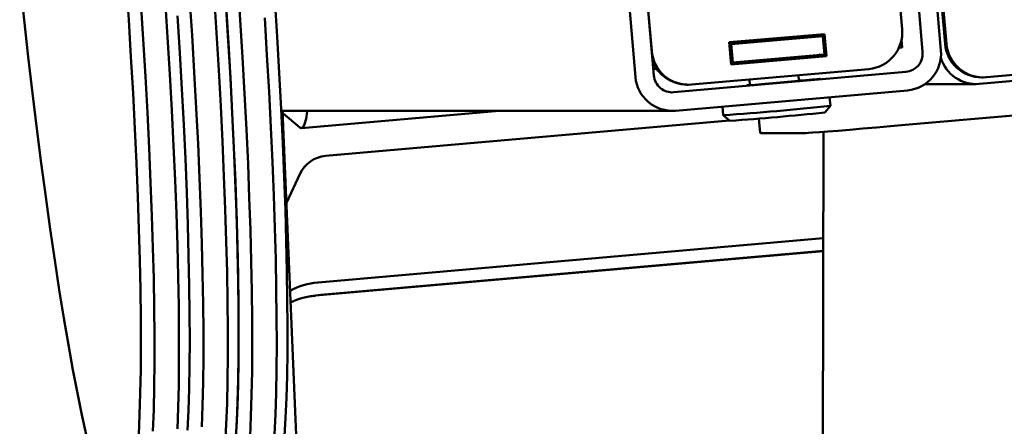
# Paper-space layout 'Лист1' of a CAD drawing. Units: millimetres. Extents: x -3834 to 4157, y -4160 to 3596.
# Drawn here: x -2120 to -1960, y 2831 to 2897 of the extents above; entities that cross this region are included whole.
import ezdxf

# ---------------------------------------------------------------- set-up
doc = ezdxf.new("R2010")
doc.units = ezdxf.units.MM

psp = doc.layouts.new('Лист1')

# ---------------------------------------------------------------- linework, layer by layer
at = {"color": 7, "linetype": 'Continuous', "lineweight": 50}
for p, q in [((-1969.49, 2892.84), (-1975.2, 2958.59)), ((-1969.25, 2892.84), (-1974.96, 2958.59)), ((-1970.16, 2891.76), (-1973.32, 2928.12)), ((-1973.14, 2891.5), (-1976.3, 2927.86)), ((-1976.46, 2895.22), (-1977.37, 2905.68)), ((-2020.98, 2900.87), (-2019.82, 2887.42)), ((-2018.09, 2902.12), (-2017.18, 2891.66)), ((-2018, 2901.13), (-2016.84, 2887.68)), ((-1989.1, 2894.42), (-2004.6, 2893.07)), ((-1988.79, 2890.83), (-1989.1, 2894.42)), ((-2004.6, 2893.07), (-2004.28, 2889.48)), ((-2003.56, 2893.01), (-2004.58, 2892.92)), ((-2004.27, 2892.79), (-1989.37, 2894.09)), ((-2003.57, 2893.16), (-2003.55, 2892.97)), ((-2003.05, 2892.97), (-2003.55, 2892.97)), ((-2003.07, 2893.2), (-2003.05, 2892.97)), ((-1997.34, 2893.44), (-2003.05, 2892.97)), ((-1997.37, 2893.7), (-1997.34, 2893.44)), ((-1992.13, 2893.92), (-1997.34, 2893.44)), ((-1992.15, 2894.15), (-1992.13, 2893.92)), ((-1989.32, 2894.26), (-1992.14, 2894.01)), ((-1989.61, 2894.09), (-1989.31, 2894.12)), ((-1989.37, 2894.09), (-1989.61, 2894.09)), ((-1989.11, 2891.11), (-1989.37, 2894.09)), ((-1989.02, 2890.83), (-1989.33, 2894.4)), ((-1976.44, 2892.23), (-1976.55, 2893.55)), ((-1897.22, 2893.12), (-1962.77, 2887.39)), ((-2004.57, 2892.79), (-2004.51, 2892.79)), ((-2004.51, 2892.79), (-2004.27, 2892.79)), ((-2004.25, 2889.8), (-2004.51, 2892.79)), ((-2004.01, 2889.8), (-2004.27, 2892.79)), ((-1976.99, 2892.19), (-1976.44, 2892.23)), ((-1963.91, 2886.3), (-1896.38, 2892.21)), ((-2004.31, 2889.8), (-2004.25, 2889.8)), ((-2004.29, 2889.5), (-1989.02, 2890.83)), ((-2004.28, 2889.48), (-1988.79, 2890.83)), ((-2004.25, 2889.8), (-2004.01, 2889.8)), ((-2004.01, 2889.8), (-1989.11, 2891.11)), ((-1989.12, 2891.13), (-1989.05, 2891.13)), ((-1989.02, 2890.83), (-1988.79, 2890.83)), ((-2016.92, 2888.7), (-2016.36, 2888.74)), ((-2013.6, 2884.95), (-1975.86, 2888.25)), ((-1981.9, 2888.73), (-2010.7, 2886.21)), ((-2001.3, 2887.03), (-2001.22, 2886.11)), ((-1993.9, 2886.73), (-1996.88, 2886.47)), ((-1993.25, 2886.79), (-1993.33, 2887.73)), ((-1963.53, 2887.36), (-1963.29, 2887.36)), ((-2013.34, 2881.96), (-1975.6, 2885.26)), ((-2011.46, 2886.18), (-2011.22, 2886.18)), ((-1972.75, 2886.28), (-1964.43, 2886.28)), ((-1988.13, 2882.74), (-1988.25, 2884.16)), ((-2077.42, 2881.94), (-2013.86, 2881.94)), ((-2069.91, 2706.49), (-2077.19, 2881.94)), ((-2074.13, 2879.13), (-2041.99, 2881.94)), ((-2005.68, 2882.63), (-2005.56, 2881.23)), ((-1989.04, 2881.66), (-1988.13, 2882.74)), ((-1975.99, 2879.64), (-1938.25, 2882.94)), ((-2077.18, 2881.58), (-2074.41, 2879.24)), ((-2004.52, 2880.35), (-2070.24, 2874.6)), ((-2005.56, 2881.23), (-2004.48, 2880.32)), ((-1999.75, 2880.68), (-1999.55, 2878.34)), ((-1989.24, 2878.53), (-1989.34, 2825.9)), ((-1999.5, 2878.33), (-1999.55, 2878.34)), ((-1999.5, 2878.33), (-1992.06, 2878.33)), ((-2074.33, 2871.76), (-2076.57, 2867.01)), ((-1989.28, 2861.24), (-2071.44, 2854.06)), ((-1989.28, 2859.21), (-2071, 2852.06)), ((-2071.85, 2851.9), (-1989.28, 2859.11)), ((-2071, 2852.06), (-2072.64, 2851.8))]:
    psp.add_line(p, q, dxfattribs=at)
at = {"color": 7, "linetype": 'Continuous', "lineweight": 50, "flags": 128}
for points in [[(-2119.94, 2903.49), (-2119.87, 2902.82), (-2119.22, 2896.7), (-2118.54, 2890.69), (-2117.85, 2884.79), (-2117.15, 2879.02), (-2116.44, 2873.41), (-2115.71, 2867.97), (-2114.98, 2862.72), (-2114.24, 2857.68), (-2113.5, 2852.85), (-2112.76, 2848.26), (-2112.03, 2843.93), (-2111.29, 2839.85), (-2110.57, 2836.06), (-2109.85, 2832.55), (-2109.14, 2829.34)], [(-2100.59, 2829.34), (-2100.44, 2832.55), (-2100.33, 2836.06), (-2100.26, 2839.85), (-2100.24, 2843.93), (-2100.25, 2848.26), (-2100.31, 2852.85), (-2100.41, 2857.68), (-2100.55, 2862.72), (-2100.73, 2867.97), (-2100.95, 2873.41), (-2101.21, 2879.02), (-2101.51, 2884.79), (-2101.85, 2890.69), (-2102.22, 2896.7), (-2102.63, 2902.82)], [(-2084.48, 2902.83), (-2084.08, 2896.68), (-2083.71, 2890.63), (-2083.38, 2884.7), (-2083.08, 2878.91), (-2082.82, 2873.27), (-2082.61, 2867.81), (-2082.43, 2862.53), (-2082.29, 2857.47), (-2082.2, 2852.63), (-2082.14, 2848.02), (-2082.13, 2843.67), (-2082.16, 2839.58), (-2082.23, 2835.77), (-2082.34, 2832.24), (-2082.49, 2829.02)], [(-2100.25, 2899.67), (-2099.86, 2893.55), (-2099.5, 2887.53), (-2099.18, 2881.64), (-2098.89, 2875.89), (-2098.65, 2870.3), (-2098.44, 2864.89), (-2098.28, 2859.67), (-2098.15, 2854.67), (-2098.07, 2849.89), (-2098.02, 2845.36), (-2098.02, 2841.08), (-2098.06, 2837.07), (-2098.15, 2833.34), (-2098.27, 2829.9)], [(-2094.3, 2830.25), (-2094.17, 2833.69), (-2094.09, 2837.42), (-2094.05, 2841.43), (-2094.05, 2845.71), (-2094.09, 2850.24), (-2094.18, 2855.02), (-2094.3, 2860.02), (-2094.47, 2865.23), (-2094.68, 2870.64), (-2094.92, 2876.23), (-2095.2, 2881.98), (-2095.53, 2887.88), (-2095.89, 2893.89), (-2096.28, 2900.02)], [(-2092.31, 2900.37), (-2091.91, 2894.24), (-2091.55, 2888.22), (-2091.23, 2882.33), (-2090.95, 2876.58), (-2090.7, 2870.99), (-2090.5, 2865.58), (-2090.33, 2860.37), (-2090.21, 2855.36), (-2090.12, 2850.59), (-2090.08, 2846.05), (-2090.08, 2841.77), (-2090.12, 2837.76), (-2090.2, 2834.03), (-2090.32, 2830.6)], [(-2086.51, 2827.81), (-2086.35, 2830.94), (-2086.23, 2834.38), (-2086.15, 2838.11), (-2086.11, 2842.12), (-2086.11, 2846.4), (-2086.15, 2850.93), (-2086.23, 2855.71), (-2086.36, 2860.71), (-2086.52, 2865.93), (-2086.73, 2871.34), (-2086.98, 2876.93), (-2087.26, 2882.68), (-2087.58, 2888.57), (-2087.94, 2894.59), (-2088.34, 2900.71)], [(-2084.84, 2828.4), (-2084.66, 2831.36), (-2084.52, 2834.63), (-2084.42, 2838.2), (-2084.36, 2842.05), (-2084.35, 2846.18), (-2084.37, 2850.57), (-2084.44, 2855.21), (-2084.55, 2860.08), (-2084.69, 2865.17), (-2084.88, 2870.46), (-2085.11, 2875.93), (-2085.38, 2881.58), (-2085.69, 2887.37), (-2086.03, 2893.29), (-2086.41, 2899.33)], [(-2078.46, 2900.03), (-2078.08, 2893.99), (-2077.74, 2888.06), (-2077.43, 2882.27), (-2077.17, 2876.63), (-2076.94, 2871.15), (-2076.75, 2865.86), (-2076.6, 2860.77), (-2076.49, 2855.9), (-2076.43, 2851.27), (-2076.4, 2846.87), (-2076.42, 2842.75), (-2076.48, 2838.89), (-2076.58, 2835.32), (-2076.72, 2832.05), (-2076.9, 2829.09)], [(-2086.33, 2898.09), (-2085.96, 2892.07), (-2085.62, 2886.18), (-2085.32, 2880.41), (-2085.06, 2874.8), (-2084.84, 2869.36), (-2084.66, 2864.11), (-2084.52, 2859.07), (-2084.42, 2854.24), (-2084.36, 2849.65), (-2084.35, 2845.32), (-2084.37, 2841.24), (-2084.44, 2837.44), (-2084.55, 2833.94), (-2084.7, 2830.73), (-2084.88, 2827.83)], [(-2092.64, 2830.03), (-2092.49, 2833.24), (-2092.38, 2836.75), (-2092.32, 2840.55), (-2092.29, 2844.62), (-2092.31, 2848.96), (-2092.37, 2853.55), (-2092.47, 2858.37), (-2092.61, 2863.42), (-2092.79, 2868.67), (-2093.01, 2874.11), (-2093.27, 2879.72), (-2093.57, 2885.48), (-2093.9, 2891.38), (-2094.27, 2897.4)], [(-2094.27, 2897.4), (-2093.9, 2891.38), (-2093.57, 2885.48), (-2093.27, 2879.72), (-2093.01, 2874.11), (-2092.79, 2868.67), (-2092.61, 2863.42), (-2092.47, 2858.37), (-2092.37, 2853.55), (-2092.31, 2848.96), (-2092.29, 2844.62), (-2092.32, 2840.55), (-2092.38, 2836.75), (-2092.49, 2833.24), (-2092.64, 2830.03)], [(-2078.52, 2829.37), (-2078.37, 2832.59), (-2078.25, 2836.11), (-2078.18, 2839.92), (-2078.16, 2844.01), (-2078.17, 2848.37), (-2078.22, 2852.97), (-2078.32, 2857.82), (-2078.46, 2862.88), (-2078.63, 2868.15), (-2078.85, 2873.62), (-2079.11, 2879.25), (-2079.4, 2885.05), (-2079.74, 2890.98), (-2080.1, 2897.03)], [(-1996.88, 2886.47), (-1998.16, 2886.36), (-1999.35, 2886.26), (-2000.38, 2886.17), (-2001.15, 2886.11), (-2001.61, 2886.08), (-2001.71, 2886.08), (-2001.45, 2886.11), (-2001.22, 2886.14)], [(-1993.25, 2886.85), (-1992.13, 2886.94), (-1991.11, 2887.03), (-1990.34, 2887.09), (-1989.88, 2887.12), (-1989.78, 2887.12), (-1990.04, 2887.09), (-1990.65, 2887.03), (-1991.54, 2886.94), (-1992.66, 2886.84), (-1993.9, 2886.73)], [(-2073.17, 2881.94), (-2073.18, 2881.85), (-2073.38, 2880.64), (-2073.61, 2879.79), (-2073.87, 2879.28), (-2074.17, 2879.13), (-2074.41, 2879.24)], [(-1975.99, 2879.64), (-1978.34, 2879.43), (-1980.65, 2879.23), (-1982.88, 2879.04), (-1984.97, 2878.87), (-1986.87, 2878.71), (-1988.53, 2878.58), (-1989.91, 2878.48), (-1990.97, 2878.4), (-1991.7, 2878.35), (-1992.06, 2878.33)]]:
    psp.add_lwpolyline(points, dxfattribs=at)
at = {"color": 7, "linetype": 'Continuous', "lineweight": 50}
for centre, radius, start, end in [((-1982.43, 2894.7), 5.99, 275.0883, 5.0472), ((-1963.52, 2893.35), 5.99, 184.8788, 269.9268), ((-1963.29, 2893.35), 5.99, 184.874, 274.9147), ((-2011.22, 2892.17), 5.99, 184.874, 274.9147), ((-1976.12, 2891.24), 3, 275.0883, 5.0472), ((-1976.13, 2891.23), 5.99, 275.0883, 5.0472), ((-2011.45, 2892.17), 5.98, 200.9503, 269.943), ((-1964.43, 2892.26), 5.98, 196.2996, 274.9469), ((-2013.85, 2887.93), 5.99, 184.874, 274.9147), ((-2013.85, 2887.93), 2.99, 184.874, 274.9147), ((-2038.07, 3356.49), 476.37, 273.9134, 276.0183), ((-2034.46, 3314.93), 435.64, 273.9465, 275.9852), ((-2069.81, 2869.62), 5, 94.9963, 154.7255), ((-2070.45, 2842.57), 11.53, 94.953, 118.6827), ((-2070.85, 2840.39), 11.55, 94.9691, 115.9054)]:
    psp.add_arc(centre, radius, start, end, dxfattribs=at)
psp.add_open_spline([(-1989.58, 2890.66), (-1989.58, 2890.7), (-1989.59, 2890.79), (-1989.66, 2890.91), (-1989.76, 2891.01), (-1989.85, 2891.06), (-1989.91, 2891.08), (-1989.93, 2891.09), (-1989.93, 2891.09)], degree=3, knots=[0, 0, 0, 0, 0.195954, 0.454066, 0.666702, 0.847963, 0.997049, 1, 1, 1, 1], dxfattribs=at)

doc.saveas('drawing.dxf')
